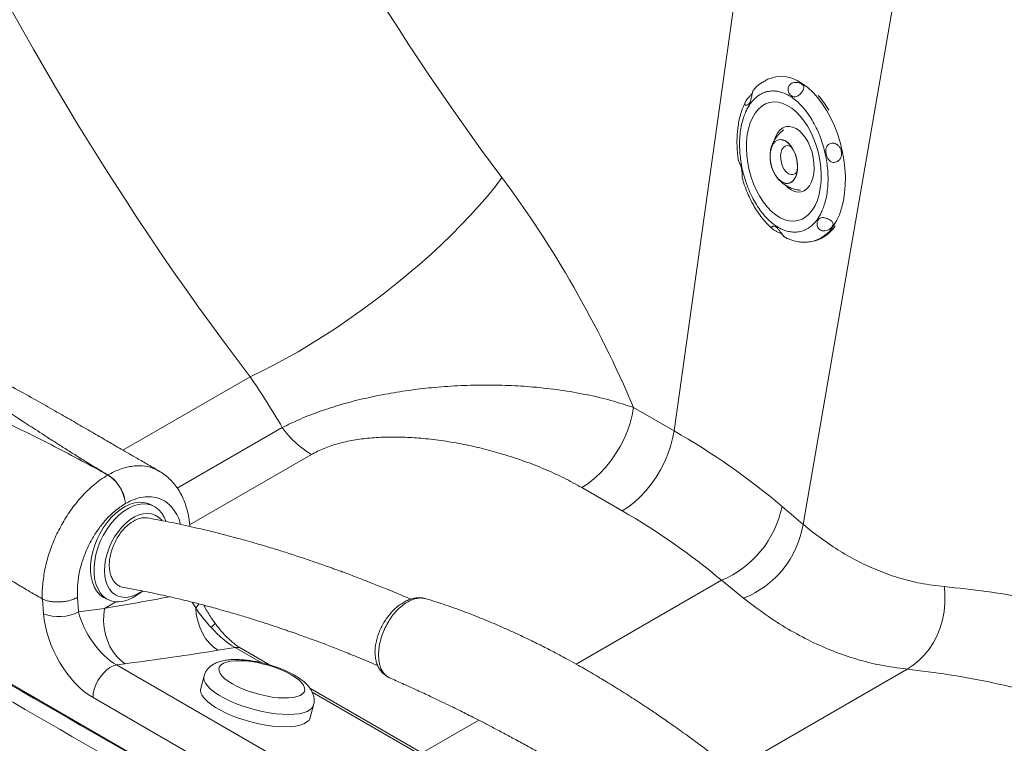
# Paper-space layout 'Isometrica' of a CAD drawing. Units: millimetres. Extents: x -330 to 1363, y -310 to 1113.
# Drawn here: x 322 to 720, y 368 to 660 of the extents above; entities that cross this region are included whole.
import ezdxf

# ---------------------------------------------------------------- set-up
doc = ezdxf.new("R2010")
doc.units = ezdxf.units.MM

psp = doc.layouts.new('Isometrica')

# ---------------------------------------------------------------- linework, layer by layer
at = {"color": 7, "linetype": 'Continuous', "lineweight": 15}
for p, q in [((586.41, 493.7), (636.4, 849.91)), ((638.51, 455.96), (698.68, 804.37)), ((705.82, 168.19), (-129.15, 650.2)), ((626.78, 636.39), (626.25, 636.25)), ((617.03, 625.47), (616.81, 625.87)), ((635.89, 598.16), (636.12, 598.55)), ((644.61, 578.89), (644.36, 579.28)), ((650.66, 576.24), (650.25, 576.16)), ((642.49, 570.23), (643.28, 570.42)), ((570.1, 503.12), (586.41, 493.7)), ((565.52, 461.4), (549.21, 470.82)), ((376.31, 463.42), (374.9, 464.1)), ((629.99, 463.22), (638.51, 455.96)), ((614.45, 426.18), (605.52, 433.43)), ((371.39, 428.6), (371.97, 429.08)), ((332.04, 419.95), (331.62, 425.86)), ((345.73, 426.59), (346.16, 420.68)), ((356.84, 426.18), (358.25, 425.51)), ((346.16, 420.68), (356.68, 422.09)), ((409.29, 406.25), (402.5, 405.19)), ((423.25, 399.27), (411.87, 405.84)), ((365.01, 399.73), (361.47, 399.26)), ((361.47, 399.26), (683.89, 213.13)), ((396.8, 394.81), (395.47, 389.82)), ((532.3, 336.32), (439.41, 389.94)), ((674.4, 199.98), (351.98, 386.1)), ((439.65, 378.04), (440.98, 383.03))]:
    psp.add_line(p, q, dxfattribs=at)
at = {"color": 8, "linetype": 'Continuous', "lineweight": 15}
for p, q in [((415.34, 515.52), (364.07, 485.93)), ((385.97, 470.57), (428.35, 495.04)), ((440.08, 484.18), (390.97, 455.83)), ((546.9, 399.59), (605.52, 433.43)), ((356.68, 422.09), (361.22, 424.71)), ((393.42, 422.29), (392.03, 424.56)), ((419.78, 400.2), (409.29, 406.25)), ((680.46, 397.59), (610.03, 356.93)), ((527.68, 337.9), (440.43, 388.28)), ((484.8, 363.74), (507.66, 376.94))]:
    psp.add_line(p, q, dxfattribs=at)
at = {"color": 8, "linetype": 'Continuous', "lineweight": 15, "flags": 128}
for points in [[(650.66, 576.24), (651.97, 578.43), (653.1, 580.89), (654.03, 583.61), (654.74, 586.53), (655.23, 589.64), (655.5, 592.9), (655.54, 596.28), (655.35, 599.73), (654.93, 603.22), (654.29, 606.71), (653.44, 610.16), (652.38, 613.54), (651.12, 616.81), (649.68, 619.93), (648.08, 622.87), (646.33, 625.59), (644.46, 628.07), (642.47, 630.28), (640.4, 632.19), (638.27, 633.78), (636.1, 635.05), (633.91, 635.96), (631.73, 636.52), (629.58, 636.71), (627.49, 636.53), (626.78, 636.39)], [(394.72, 423.9), (394.29, 423.27), (393.42, 422.29)], [(435.05, 379.59), (433.02, 379.37), (430.77, 379.29), (428.33, 379.37), (425.74, 379.6), (423.04, 379.97), (420.28, 380.49), (417.49, 381.14), (414.73, 381.91), (412.03, 382.79), (409.44, 383.77), (407, 384.83), (404.75, 385.96), (402.72, 387.13), (400.94, 388.33), (399.45, 389.54), (398.27, 390.74), (397.41, 391.91), (396.88, 393.03), (396.71, 394.09), (396.8, 394.81)], [(440.98, 383.03), (440.89, 382.78), (440.37, 381.89), (439.51, 381.12), (438.32, 380.48), (436.83, 379.96), (435.05, 379.59)]]:
    psp.add_lwpolyline(points, dxfattribs=at)
at = {"color": 7, "linetype": 'Continuous', "lineweight": 15, "flags": 128}
for points in [[(642.24, 582.86), (640.98, 581.31), (639.58, 580.06), (638.05, 579.14), (636.41, 578.55), (634.69, 578.31), (632.91, 578.43), (631.09, 578.89), (629.28, 579.69), (627.48, 580.83), (625.73, 582.28), (624.05, 584.02), (622.46, 586.03), (621, 588.28), (619.68, 590.74), (618.52, 593.36), (617.54, 596.12), (616.75, 598.96), (616.16, 601.86), (615.78, 604.76), (615.63, 607.63), (615.69, 610.42), (615.97, 613.1), (616.46, 615.62), (617.17, 617.94), (618.07, 620.04), (619.15, 621.88), (620.4, 623.44), (621.8, 624.69), (623.34, 625.61), (624.97, 626.2), (626.7, 626.43), (628.48, 626.32), (630.29, 625.86), (632.11, 625.05), (633.91, 623.92), (635.66, 622.47), (637.34, 620.73), (638.92, 618.71), (640.38, 616.47), (641.7, 614.01), (642.86, 611.39), (643.85, 608.63), (644.64, 605.79), (645.23, 602.89), (645.6, 599.99), (645.76, 597.12), (645.7, 594.32), (645.42, 591.65), (644.92, 589.13), (644.22, 586.8), (643.32, 584.71), (642.24, 582.86)], [(626.99, 611.32), (627.48, 612.64), (628.27, 614.06), (629.24, 615.19), (630.35, 616), (631.58, 616.46), (632.89, 616.56), (634.26, 616.3), (635.63, 615.69), (636.97, 614.74), (638.25, 613.48), (639.43, 611.94), (640.48, 610.16), (641.37, 608.2), (642.08, 606.1), (642.58, 603.93), (642.87, 601.74), (642.93, 599.6), (642.77, 597.55), (642.39, 595.66), (641.79, 593.99), (641, 592.56), (641, 592.56)], [(635.47, 596.05), (635.95, 597.41), (636.21, 598.97), (636.26, 600.67), (636.09, 602.43), (635.71, 604.19), (635.13, 605.88), (634.37, 607.43), (633.47, 608.78), (632.46, 609.88), (631.38, 610.68), (630.27, 611.15), (629.18, 611.28), (628.14, 611.05), (627.21, 610.48), (626.42, 609.6), (625.79, 608.42), (625.36, 607.01), (625.14, 605.41), (625.14, 603.7), (625.36, 601.93), (625.79, 600.18), (626.41, 598.51), (627.2, 597), (628.13, 595.7), (629.16, 594.67), (630.25, 593.94), (631.36, 593.54), (632.44, 593.49), (633.45, 593.79), (634.36, 594.43)], [(634.58, 594.75), (633.7, 594), (632.7, 593.6), (631.62, 593.56), (630.5, 593.88), (629.39, 594.55), (628.33, 595.54), (627.37, 596.82), (626.54, 598.32), (625.89, 599.99), (625.43, 601.75), (625.19, 603.54), (625.18, 605.29), (625.39, 606.91), (625.82, 608.35), (626.45, 609.54), (627.26, 610.44), (628.2, 611), (629.25, 611.21), (630.36, 611.06), (631.48, 610.55), (632.57, 609.7), (633.58, 608.56), (634.48, 607.15), (635.21, 605.56), (635.77, 603.83), (636.11, 602.04), (636.23, 600.26), (636.12, 598.57), (635.79, 597.04), (635.25, 595.73)], [(633.82, 608.23), (633.08, 608.64), (632.17, 608.83), (631.3, 608.65), (630.55, 608.11), (629.96, 607.24), (629.56, 606.11), (629.38, 604.77), (629.43, 603.32), (629.71, 601.85), (630.2, 600.44), (630.87, 599.19), (631.67, 598.18), (632.57, 597.46), (633.49, 597.09), (634.39, 597.09), (635.21, 597.45), (635.89, 598.16), (635.89, 598.16)], [(516.96, 595.9), (514.17, 592.22), (511.12, 588.45), (507.83, 584.61), (504.31, 580.72), (500.58, 576.78), (496.64, 572.82), (492.52, 568.85), (488.23, 564.88), (483.78, 560.93), (479.2, 557.01), (474.49, 553.15), (469.68, 549.34), (464.79, 545.62), (459.83, 541.98), (454.82, 538.46), (449.78, 535.05), (444.74, 531.77), (439.7, 528.63), (434.7, 525.66), (429.74, 522.85), (424.85, 520.22), (420.04, 517.77), (415.34, 515.52)], [(641, 592.56), (640.03, 591.43), (638.92, 590.62), (637.69, 590.16), (636.37, 590.06), (635.01, 590.32), (633.64, 590.93), (632.3, 591.88), (631.18, 592.96)], [(570.1, 503.12), (569.53, 500.02), (568.69, 496.85), (567.58, 493.67), (566.23, 490.51), (564.64, 487.41), (562.85, 484.42), (560.87, 481.57), (558.73, 478.92), (556.46, 476.48), (554.1, 474.3), (551.67, 472.4), (549.21, 470.82)], [(586.41, 493.7), (585.84, 490.6), (585, 487.44), (583.89, 484.25), (582.54, 481.09), (580.95, 477.99), (579.16, 475), (577.18, 472.16), (575.04, 469.5), (572.78, 467.06), (570.41, 464.88), (567.99, 462.99), (565.52, 461.4)], [(363.03, 461.97), (364.96, 463.18), (366.91, 464.09), (368.85, 464.67), (370.73, 464.91), (372.53, 464.82), (374.21, 464.39), (374.9, 464.1)], [(356.84, 426.18), (355.99, 426.65), (354.62, 427.72), (353.44, 429.1), (352.47, 430.74), (351.73, 432.64), (351.24, 434.75), (350.99, 437.03), (351, 439.46), (351.26, 441.98), (351.78, 444.56), (352.53, 447.14), (353.52, 449.69), (354.71, 452.17), (356.09, 454.52), (357.65, 456.71), (359.34, 458.71), (361.15, 460.47), (363.03, 461.97)], [(371.39, 428.6), (370.12, 427.63), (368.18, 426.42), (366.23, 425.51), (364.3, 424.94), (362.42, 424.69), (360.62, 424.78), (358.94, 425.21), (357.4, 425.97), (356.03, 427.05), (354.85, 428.42), (353.88, 430.07), (353.14, 431.97), (352.65, 434.08), (352.4, 436.36), (352.41, 438.79), (352.67, 441.31), (353.19, 443.89), (353.94, 446.47), (354.92, 449.02), (356.12, 451.5), (357.5, 453.85), (359.06, 456.04), (360.75, 458.04), (362.55, 459.8), (364.44, 461.3), (364.44, 461.3)], [(364.44, 461.3), (366.37, 462.51), (368.32, 463.42), (370.26, 463.99), (372.14, 464.24), (373.93, 464.15), (375.62, 463.72), (377.16, 462.96), (378.53, 461.88), (379.71, 460.51), (380.68, 458.86), (381.3, 457.32)], [(366.96, 457.89), (365.24, 456.51), (363.6, 454.88), (362.07, 453.02), (360.68, 450.98), (359.47, 448.79), (358.44, 446.5), (357.63, 444.15), (357.05, 441.78), (356.71, 439.45), (356.62, 437.2), (356.77, 435.06), (357.17, 433.09), (357.81, 431.33), (358.67, 429.8), (359.75, 428.53), (361.01, 427.56), (362.43, 426.89), (363.99, 426.55), (365.65, 426.54), (367.39, 426.85), (369.16, 427.49), (370.94, 428.44), (371.81, 429.02)], [(379.71, 457.66), (379.6, 457.79), (378.43, 458.91), (377.08, 459.73), (375.59, 460.24), (373.97, 460.42), (372.27, 460.26), (370.51, 459.78), (368.73, 458.99), (366.96, 457.89)], [(695.46, 430.86), (695.72, 427.52), (695.68, 424.15), (695.33, 420.79), (694.68, 417.49), (693.75, 414.28), (692.53, 411.2), (691.05, 408.3), (689.33, 405.61), (687.38, 403.16), (685.23, 401), (682.92, 399.13), (680.46, 397.59)], [(356.68, 422.09), (356.33, 419.52), (356.26, 416.88), (356.49, 414.21), (357, 411.59), (357.78, 409.06), (358.82, 406.69), (360.09, 404.53), (361.57, 402.62), (363.22, 401.01), (365.01, 399.73)], [(402.5, 405.19), (400.66, 406.46), (398.96, 408.06), (397.43, 409.96), (396.11, 412.12), (395.03, 414.49), (394.21, 417.01), (393.67, 419.63), (393.42, 422.29)], [(361.47, 399.26), (360.16, 398.89), (358.81, 398.2), (357.46, 397.22), (356.18, 395.99), (355, 394.53), (353.97, 392.92), (353.12, 391.21), (352.5, 389.46), (352.11, 387.74), (351.98, 386.1)], [(432.73, 386.17), (434.29, 386.51), (435.56, 386.99), (436.52, 387.6), (437.14, 388.33), (437.41, 389.17), (437.34, 390.09), (436.91, 391.08), (436.14, 392.12), (435.04, 393.19), (433.64, 394.26), (431.97, 395.32), (430.05, 396.34), (427.93, 397.3), (425.65, 398.18), (423.25, 398.97), (420.8, 399.64), (418.33, 400.19), (415.89, 400.6), (413.54, 400.86), (411.33, 400.98), (409.29, 400.94), (407.47, 400.75), (405.91, 400.41), (404.64, 399.93), (403.68, 399.31), (403.06, 398.58), (402.79, 397.75), (402.86, 396.82), (403.29, 395.83), (404.06, 394.79), (405.16, 393.72), (406.56, 392.65), (408.23, 391.59), (410.15, 390.58), (412.27, 389.62), (414.55, 388.73), (416.94, 387.95), (419.4, 387.28), (421.87, 386.73), (424.31, 386.32), (426.66, 386.05), (428.87, 385.94), (430.91, 385.98), (432.73, 386.17)], [(439.65, 378.04), (439.56, 377.79), (439.04, 376.91), (438.18, 376.14), (436.99, 375.49), (435.5, 374.98), (433.72, 374.6), (431.69, 374.38), (429.44, 374.3), (427, 374.38), (424.41, 374.61), (421.71, 374.98), (418.95, 375.5), (416.16, 376.15), (413.4, 376.92), (410.7, 377.8), (408.11, 378.78), (405.67, 379.84), (403.42, 380.97), (401.39, 382.14), (399.61, 383.34), (398.12, 384.55), (396.94, 385.75), (396.08, 386.92), (395.55, 388.05), (395.38, 389.1), (395.47, 389.82)]]:
    psp.add_lwpolyline(points, dxfattribs=at)
at = {"color": 7, "linetype": 'Continuous', "lineweight": 15}
for centre, radius, start, end in [((613.93, 602.54), 40.52, 30.4165, 40.8859), ((639.55, 584.03), 14.12, 285.3212, 327.3807), ((460.96, 518.49), 40.17, 215.7321, 238.6891), ((441.75, 240.48), 291.63, 49.7996, 60.2614), ((432.75, 228.99), 267.66, 49.7996, 60.2614), ((589.71, 471.35), 41.09, 292.619, 348.5887), ((600.07, 462.42), 38.98, 291.645, 350.4652), ((338.32, 435.41), 16.69, 247.8932, 298.0052)]:
    psp.add_arc(centre, radius, start, end, dxfattribs=at)
at = {"color": 8, "linetype": 'Continuous', "lineweight": 15}
for centre, radius, start, end in [((638.84, 583.75), 14, 285.1356, 327.5662), ((395.99, 419.74), 6.46, 304.1802, 324.7669), ((410.02, 402.49), 3.83, 61.0788, 100.9298)]:
    psp.add_arc(centre, radius, start, end, dxfattribs=at)
at = {"color": 7, "linetype": 'Continuous', "lineweight": 15}
for centre, major_axis, ratio, start_param, end_param in [((776.18, 1033.51), (-309.77, 812), 0.657875, 1.324808, 1.992023), ((845.82, 1059.54), (-256.54, 726.08), 0.66655, 1.382629, 2.010212), ((381.07, 404.32), (-106.01, 300.03), 0.66655, 4.807385, 5.151805), ((311.43, 378.3), (-50.36, 214.18), 0.695234, 5.118327, 5.23491), ((351.77, 410.56), (-13.22, 25.93), 0.569008, 0.933038, 2.421843), ((358.84, 414.64), (-10.72, 16.27), 0.473677, 0.905846, 2.394651), ((402.9, 420.89), (-13.27, 15.79), 0.327618, 1.709541, 2.407763), ((248.36, 494.17), (450.63, 33.92), 0.234736, 4.956523, 5.04379)]:
    psp.add_ellipse(centre, major_axis=major_axis, ratio=ratio, start_param=start_param, end_param=end_param, dxfattribs=at)
at = {"color": 8, "linetype": 'Continuous', "lineweight": 15}
psp.add_ellipse((252.71, 510.5), major_axis=(446.34, 53.97), ratio=0.227861, start_param=4.919854, end_param=4.980733, dxfattribs=at)
at = {"color": 7, "linetype": 'Continuous', "lineweight": 15}
for points, knots in [([(-129.15, 650.2), (-60.89, 610.64), (75.61, 531.53), (312.87, 394.53), (522.97, 273.43), (664.72, 191.84), (705.82, 168.19)], [0, 0, 0, 0, 0.245718, 0.491437, 0.852562, 1, 1, 1, 1]), ([(702.38, 163), (661.3, 186.75), (519.6, 268.66), (309.59, 390.05), (72.29, 526.99), (-64.31, 605.68), (-132.61, 645.02)], [0, 0, 0, 0, 0.147436, 0.50856, 0.75428, 1, 1, 1, 1]), ([(626.77, 636.39), (626.05, 636.18), (624.82, 635.84), (623.3, 635.12), (622.29, 634.53), (621.55, 634.05), (620.42, 633.22), (619.37, 632.37), (618.68, 631.5), (618.57, 631.35)], [0, 0, 0, 0, 0.236231, 0.406029, 0.516531, 0.589553, 0.67514, 0.946157, 1, 1, 1, 1]), ([(633.88, 628.81), (633.59, 629.05), (633.01, 629.52), (632.47, 630.62), (632.34, 631.74), (632.59, 632.72), (633.16, 633.48), (633.9, 634), (634.8, 634.29), (635.82, 634.36), (636.93, 634.16), (637.81, 633.76), (638.46, 633.2), (638.82, 632.54), (638.74, 631.71), (638.33, 630.87), (637.77, 630.11), (637.12, 629.44), (636.45, 628.92), (635.76, 628.54), (635.01, 628.39), (634.37, 628.52), (633.99, 628.75), (633.88, 628.81)], [0, 0, 0, 0, 0.064053, 0.128257, 0.174685, 0.221393, 0.261634, 0.299398, 0.339289, 0.384467, 0.437052, 0.500412, 0.540245, 0.603075, 0.665144, 0.708818, 0.752687, 0.79184, 0.829709, 0.870608, 0.918302, 0.975345, 1, 1, 1, 1]), ([(616.81, 625.87), (616.6, 625.63), (616.18, 625.14), (615.51, 625.01), (615.08, 625.25), (614.96, 625.74), (615.15, 626.38), (615.55, 627.06), (616.11, 627.79), (616.81, 628.58), (617.51, 629.33), (617.85, 629.77), (617.99, 629.97)], [0, 0, 0, 0, 0.1336854, 0.2676909, 0.3644848, 0.4618611, 0.5458181, 0.6246856, 0.7080449, 0.8024791, 0.9124, 1, 1, 1, 1]), ([(618.55, 631.37), (618.48, 631.28), (618.35, 631.12), (618.11, 630.46), (617.91, 629.66), (617.73, 628.76), (617.54, 627.77), (617.29, 626.72), (616.98, 626.17), (616.81, 625.87)], [0, 0, 0, 0, 0.1349803, 0.2691938, 0.3893248, 0.5109734, 0.6470303, 0.8085758, 1, 1, 1, 1]), ([(617.03, 625.47), (617.38, 625.94), (618.1, 626.92), (619.36, 628.18), (620.83, 629.3), (622.54, 630.2), (624.5, 630.77), (626.51, 630.92), (628.48, 630.7), (630.39, 630.16), (632.37, 629.28), (634.41, 628), (636.46, 626.33), (638.48, 624.27), (640.4, 621.84), (642.19, 619.1), (643.81, 616.09), (645.2, 612.9), (646.36, 609.6), (647.27, 606.27), (647.93, 602.98), (648.35, 599.82), (648.54, 596.79), (648.54, 593.69), (648.29, 590.57), (647.78, 587.55), (647.08, 584.94), (646.26, 582.72), (645.37, 580.85), (644.69, 579.79), (644.36, 579.28)], [0, 0, 0, 0, 0.028255, 0.058384, 0.090349, 0.126376, 0.164563, 0.204841, 0.23823, 0.271613, 0.307192, 0.344055, 0.382015, 0.420842, 0.460267, 0.5, 0.539733, 0.579159, 0.617985, 0.655945, 0.692808, 0.728387, 0.761776, 0.795159, 0.835442, 0.873629, 0.909651, 0.941621, 0.971748, 1, 1, 1, 1]), ([(615.28, 626.56), (615.06, 626.12), (614.66, 625.32), (614.14, 624.06), (613.68, 622.8), (613.24, 621.39), (612.77, 619.56), (612.32, 617.32), (612, 614.86), (611.84, 612.63), (611.78, 610.52), (611.82, 608.19), (611.98, 605.63), (612.22, 603.86), (612.33, 603.03)], [0, 0, 0, 0, 0.069594, 0.125919, 0.185313, 0.251287, 0.321592, 0.431234, 0.541853, 0.629564, 0.701621, 0.794888, 0.904637, 1, 1, 1, 1]), ([(644.36, 579.28), (644.01, 578.81), (643.28, 577.82), (642.03, 576.57), (640.56, 575.44), (638.84, 574.55), (636.88, 573.98), (634.88, 573.83), (632.91, 574.05), (631, 574.58), (629.02, 575.47), (626.97, 576.74), (624.92, 578.42), (622.91, 580.48), (620.98, 582.9), (619.19, 585.65), (617.58, 588.65), (616.18, 591.85), (615.02, 595.15), (614.11, 598.48), (613.45, 601.77), (613.04, 604.93), (612.84, 607.96), (612.85, 611.05), (613.09, 614.18), (613.61, 617.2), (614.3, 619.81), (615.13, 622.03), (616.02, 623.9), (616.7, 624.95), (617.03, 625.47)], [0, 0, 0, 0, 0.028255, 0.058384, 0.090349, 0.126376, 0.164563, 0.204841, 0.23823, 0.271613, 0.307192, 0.344055, 0.382015, 0.420842, 0.460267, 0.5, 0.539733, 0.579158, 0.617985, 0.655945, 0.692808, 0.728387, 0.761776, 0.795159, 0.835442, 0.873629, 0.909651, 0.941621, 0.971748, 1, 1, 1, 1]), ([(630.71, 615.17), (630.34, 614.91), (629.39, 614.23), (628.15, 612.89), (626.97, 611.25), (626.1, 609.51), (625.53, 607.92), (625.36, 606.89), (625.3, 606.5)], [0, 0, 0, 0, 0.12978, 0.333414, 0.519092, 0.704028, 0.887001, 1, 1, 1, 1]), ([(647.77, 605.32), (647.7, 605.8), (647.55, 606.76), (647.78, 608.02), (648.36, 608.97), (649.15, 609.55), (650.07, 609.8), (650.97, 609.77), (651.86, 609.47), (652.71, 608.88), (653.47, 607.92), (653.89, 606.8), (654.04, 605.54), (653.87, 604.29), (653.25, 603.15), (652.38, 602.4), (651.47, 602.03), (650.56, 602.01), (649.73, 602.26), (648.99, 602.79), (648.35, 603.63), (647.96, 604.53), (647.81, 605.14), (647.77, 605.32)], [0, 0, 0, 0, 0.064053, 0.128257, 0.174686, 0.221393, 0.261634, 0.299398, 0.33929, 0.384467, 0.437053, 0.500413, 0.540246, 0.603075, 0.665145, 0.708818, 0.752687, 0.79184, 0.829709, 0.870608, 0.918302, 0.975345, 1, 1, 1, 1]), ([(612.34, 603.03), (612.34, 603), (612.34, 602.88), (612.54, 602.44), (612.87, 601.72), (613.32, 600.7), (613.65, 599.59), (613.85, 598.36), (613.89, 597.23), (613.86, 596.32), (613.85, 595.83), (613.9, 595.76), (613.91, 595.75)], [0, 0, 0, 0, 0.039461, 0.131602, 0.234657, 0.35702, 0.502015, 0.597105, 0.749833, 0.871668, 0.972955, 1, 1, 1, 1]), ([(627.84, 596.1), (627.93, 595.96), (628.36, 595.36), (629.31, 594.39), (630.7, 593.23), (632.31, 592.24), (634.1, 591.47), (635.8, 590.98), (636.91, 590.88), (637.36, 590.83)], [0, 0, 0, 0, 0.044989, 0.19813, 0.360141, 0.528784, 0.702202, 0.879048, 1, 1, 1, 1]), ([(634.36, 594.43), (634.51, 594.69), (634.8, 595.21), (635.25, 595.77), (635.47, 596.05)], [0, 0, 0, 0, 0.5, 1, 1, 1, 1]), ([(68.59, 594.03), (72.84, 592.34), (81.57, 588.88), (95.34, 583.62), (110.01, 578.13), (125.5, 572.43), (140.93, 566.82), (152.13, 562.77), (158.87, 560.33), (161.75, 559.29), (164.69, 558.23), (167.68, 557.14), (170.72, 556.04), (173.82, 554.92), (176.68, 553.88), (180.02, 552.66), (184.04, 551.2), (189.22, 549.3), (195.22, 547.1), (202.05, 544.57), (209.74, 541.7), (217.82, 538.66), (225.81, 535.62), (233.6, 532.61), (240.95, 529.74), (247.75, 527.05), (252.76, 525.05), (256.44, 523.56), (259.13, 522.47), (261.91, 521.33), (264.65, 520.2), (267.35, 519.08), (270.01, 517.98), (273.53, 516.5), (277.89, 514.65), (283.02, 512.45), (288, 510.29), (293.13, 508.02), (298.42, 505.66), (305.85, 502.28), (314.99, 498.01), (325.9, 492.73), (336.66, 487.32), (347.39, 481.71), (354.45, 477.82), (357.97, 475.88)], [0, 0, 0, 0, 0.047468, 0.097317, 0.149566, 0.20423, 0.260171, 0.309497, 0.319137, 0.328941, 0.338908, 0.34904, 0.359335, 0.369794, 0.380417, 0.388287, 0.403586, 0.421025, 0.440604, 0.463958, 0.489768, 0.517932, 0.545193, 0.569997, 0.596269, 0.619076, 0.638417, 0.646742, 0.656245, 0.665616, 0.674855, 0.683963, 0.692938, 0.701782, 0.719783, 0.737212, 0.754069, 0.770705, 0.789765, 0.808478, 0.847414, 0.884765, 0.922836, 0.96154, 1, 1, 1, 1]), ([(613.91, 595.75), (614.18, 594.84), (614.79, 592.77), (615.95, 589.8), (617.31, 586.86), (618.79, 584.14), (620.5, 581.45), (622.56, 578.74), (624.51, 576.58), (625.82, 575.47), (626.26, 575.1)], [0, 0, 0, 0, 0.1082826, 0.2468025, 0.3703064, 0.489157, 0.618804, 0.7626054, 0.9206728, 1, 1, 1, 1]), ([(331.62, 425.86), (329.69, 426.99), (326.09, 429.08), (320.58, 432.34), (315.02, 435.66), (309.19, 439.18), (303.5, 442.64), (297.93, 446.06), (292.36, 449.5), (286.55, 453.12), (280.5, 456.91), (275.82, 459.85), (272.59, 461.89), (271.11, 462.82), (270.01, 463.51), (269.28, 463.98), (268.63, 464.39), (267.36, 465.2), (265.25, 466.54), (262.11, 468.53), (258.28, 470.96), (253.86, 473.77), (248.87, 476.95), (243.32, 480.48), (238.51, 483.53), (234.82, 485.88), (232.47, 487.38), (230.31, 488.75), (228.2, 490.09), (223.89, 492.82), (217.66, 496.76), (210.42, 501.32), (204.35, 505.13), (198.81, 508.58), (192.94, 512.22), (186.85, 515.97), (177.39, 521.74), (164.13, 529.7), (147.3, 539.48), (129.92, 549.17), (112.6, 558.34), (95.29, 566.92), (78.68, 574.61), (67.88, 579.07), (62.59, 581.26)], [0, 0, 0, 0, 0.021494, 0.040055, 0.061371, 0.083325, 0.105062, 0.124702, 0.145372, 0.16707, 0.189463, 0.212857, 0.219149, 0.22551, 0.229334, 0.231366, 0.233754, 0.236498, 0.245603, 0.257263, 0.271479, 0.288251, 0.306557, 0.327171, 0.350094, 0.360146, 0.368319, 0.376334, 0.38419, 0.391888, 0.424321, 0.453597, 0.472575, 0.492013, 0.515326, 0.537957, 0.559906, 0.62069, 0.685584, 0.747332, 0.814207, 0.878571, 0.940481, 1, 1, 1, 1]), ([(629.94, 573.14), (629.82, 573.21), (629.37, 573.47), (628.41, 573.87), (627.29, 574.39), (626.41, 574.9), (625.88, 575.39), (625.69, 575.8), (625.78, 576.13), (626.13, 576.35), (626.76, 576.35), (627.46, 576.04), (628.22, 575.43), (628.9, 574.61), (629.58, 573.63), (630.18, 572.79), (630.7, 572.16), (631.09, 571.8), (631.23, 571.74), (631.29, 571.72)], [0, 0, 0, 0, 0.028642, 0.111625, 0.177031, 0.242825, 0.298902, 0.349096, 0.399923, 0.45677, 0.524267, 0.604248, 0.656701, 0.740949, 0.808156, 0.864028, 0.920134, 0.970702, 1, 1, 1, 1]), ([(650.25, 576.16), (650.02, 575.89), (649.56, 575.34), (648.49, 574.68), (647.32, 574.34), (646.21, 574.37), (645.29, 574.76), (644.64, 575.37), (644.23, 576.13), (644.06, 577.03), (644.16, 578.04), (644.45, 578.59), (644.61, 578.89)], [0, 0, 0, 0, 0.125802, 0.25183, 0.351165, 0.451088, 0.536257, 0.612488, 0.689682, 0.776018, 0.878529, 1, 1, 1, 1]), ([(644.61, 578.89), (644.83, 579.13), (645.26, 579.62), (646.15, 579.81), (647.14, 579.69), (648.09, 579.4), (648.97, 579.02), (649.69, 578.6), (650.24, 578.14), (650.59, 577.6), (650.68, 576.94), (650.4, 576.44), (650.25, 576.16)], [0, 0, 0, 0, 0.128056, 0.256417, 0.349137, 0.442411, 0.522834, 0.598378, 0.678227, 0.768684, 0.873977, 1, 1, 1, 1]), ([(631.29, 571.73), (631.52, 571.61), (632.46, 571.12), (634.22, 570.5), (636.35, 570), (638.29, 569.81), (640.28, 569.82), (641.68, 570.08), (642.5, 570.23)], [0, 0, 0, 0, 0.063815, 0.265424, 0.472748, 0.629289, 0.783786, 1, 1, 1, 1]), ([(378.5, 477.59), (377.48, 478.17), (374.9, 479.65), (370.98, 481.92), (366.94, 484.26), (363.52, 486.24), (360.7, 487.88), (357.08, 489.98), (352.21, 492.81), (345.88, 496.47), (339.06, 500.4), (331.78, 504.55), (323.81, 509.03), (314.29, 514.29), (303.09, 520.3), (290.07, 527), (275.95, 533.85), (261.85, 540.21), (247.88, 545.99), (234.17, 551.15), (219.61, 556.1), (209.41, 558.98), (204.21, 560.45)], [0, 0, 0, 0, 0.019031, 0.047907, 0.072873, 0.093935, 0.111095, 0.125089, 0.160392, 0.200518, 0.240431, 0.284204, 0.331846, 0.383353, 0.453776, 0.529348, 0.610073, 0.695968, 0.767111, 0.841481, 0.919096, 1, 1, 1, 1]), ([(358.04, 475.92), (356.56, 476.8), (353.57, 478.58), (349.09, 481.31), (344.8, 483.98), (340.65, 486.6), (336.56, 489.21), (332.58, 491.78), (328.9, 494.17), (326.1, 495.99), (323.68, 497.58), (321.26, 499.18), (318.07, 501.27), (314.13, 503.85), (309.71, 506.73), (305.35, 509.56), (301.37, 512.11), (297.82, 514.37), (294.53, 516.44), (290.81, 518.76), (286.19, 521.59), (280.61, 524.91), (273.77, 528.86), (266.16, 533.06), (257.8, 537.41), (249.25, 541.59), (240.22, 545.65), (230.58, 549.61), (220.75, 553.24), (210.95, 556.49), (204.26, 558.37), (200.96, 559.3)], [0, 0, 0, 0, 0.0283775, 0.0576272, 0.0875241, 0.1132861, 0.1408169, 0.1701182, 0.1943835, 0.2163189, 0.2277771, 0.244535, 0.2665925, 0.2939499, 0.3266069, 0.3584985, 0.3847403, 0.4091966, 0.4318675, 0.4527532, 0.4856716, 0.5262098, 0.5652737, 0.6219096, 0.6751703, 0.7250862, 0.7812357, 0.8385714, 0.8940793, 0.9478541, 1, 1, 1, 1]), ([(428.35, 495.04), (430.74, 496.21), (435.52, 498.56), (443.52, 501.65), (451.93, 504.35), (460.72, 506.66), (469.86, 508.57), (479.21, 510.09), (488.99, 511.25), (499.12, 511.99), (509.5, 512.27), (519.67, 512.1), (530.07, 511.45), (540.58, 510.24), (551.08, 508.41), (561.03, 506.09), (567.08, 504.11), (570.1, 503.12)], [0, 0, 0, 0, 0.060218, 0.120438, 0.178765, 0.237108, 0.297031, 0.357137, 0.417115, 0.484457, 0.552082, 0.619762, 0.68718, 0.765215, 0.843571, 0.921943, 1, 1, 1, 1]), ([(549.21, 470.82), (546.81, 472.14), (542.01, 474.79), (534.17, 478.35), (525.92, 481.58), (517.68, 484.28), (509.56, 486.51), (501.62, 488.3), (493.47, 489.73), (485.56, 490.68), (477.97, 491.2), (470.76, 491.29), (463.76, 490.91), (457.09, 490.05), (450.86, 488.68), (445.04, 486.76), (441.74, 485.04), (440.08, 484.18)], [0, 0, 0, 0, 0.081454, 0.163148, 0.244836, 0.326281, 0.39593, 0.465791, 0.535577, 0.605125, 0.664116, 0.723216, 0.782087, 0.836462, 0.890787, 0.9454, 1, 1, 1, 1]), ([(391.03, 455.21), (391, 455.58), (390.91, 456.73), (390.6, 458.99), (389.99, 461.83), (389.03, 464.82), (387.81, 467.61), (386.34, 470.17), (384.62, 472.5), (382.69, 474.54), (380.68, 476.24), (379.23, 477.12), (378.55, 477.54)], [0, 0, 0, 0, 0.040695, 0.125571, 0.242275, 0.358899, 0.472388, 0.585252, 0.696202, 0.803351, 0.907463, 1, 1, 1, 1]), ([(331.62, 425.85), (331.62, 425.85), (331.23, 427.86), (331.71, 431.66), (332.44, 437.96), (334.18, 444.31), (336.58, 450.61), (339.67, 456.67), (343.32, 462.31), (347.44, 467.36), (351.37, 471.19), (354.92, 473.97), (356.95, 475.29), (357.97, 475.88), (357.97, 475.88)], [0, 0, 0, 0, 0.000001, 0.107855, 0.21571, 0.323629, 0.431546, 0.539289, 0.64703, 0.75438, 0.86173, 0.930865, 0.999999, 1, 1, 1, 1]), ([(357.97, 475.88), (358.84, 475.27), (360.6, 474.05), (362.87, 471.05), (364.54, 467.64), (364.88, 465.44), (365.06, 464.34)], [0, 0, 0, 0, 0.25, 0.499999, 0.749999, 1, 1, 1, 1]), ([(358.04, 475.92), (358.92, 475.31), (360.68, 474.09), (362.94, 471.09), (364.61, 467.68), (364.95, 465.48), (365.12, 464.38)], [0, 0, 0, 0, 0.25, 0.499999, 0.749999, 1, 1, 1, 1]), ([(365.06, 464.34), (364.29, 463.87), (362.76, 462.92), (360.11, 460.82), (357.17, 457.95), (354.11, 454.14), (351.42, 449.88), (349.16, 445.31), (347.41, 440.55), (346.22, 435.75), (345.6, 431.01), (345.69, 428.06), (345.73, 426.59)], [0, 0, 0, 0, 0.06909, 0.138179, 0.245476, 0.352775, 0.460521, 0.56827, 0.676264, 0.78426, 0.89213, 1, 1, 1, 1]), ([(374.13, 458.53), (373.76, 458.6), (372.85, 458.76), (371.28, 458.55), (369.48, 457.96), (368.11, 457.21), (367.35, 456.69), (367.18, 456.57)], [0, 0, 0, 0, 0.173149, 0.428319, 0.67542, 0.929791, 1, 1, 1, 1]), ([(480.16, 425.8), (479.01, 426.3), (475.69, 427.73), (470.55, 429.85), (465.02, 432.07), (460.44, 433.86), (456.8, 435.24), (454.21, 436.21), (452.54, 436.83), (451.55, 437.2), (450.73, 437.5), (449.64, 437.89), (448.05, 438.47), (445.87, 439.24), (442.96, 440.27), (439.25, 441.54), (434.66, 443.08), (429.37, 444.79), (423.37, 446.65), (416.69, 448.62), (409.31, 450.67), (401.27, 452.76), (392.57, 454.84), (383.43, 456.84), (377.24, 457.99), (374.13, 458.57)], [0, 0, 0, 0, 0.03151, 0.090938, 0.141787, 0.18405, 0.21772, 0.242789, 0.255943, 0.264254, 0.27031, 0.278892, 0.294428, 0.314644, 0.339542, 0.375607, 0.418429, 0.468018, 0.524387, 0.587553, 0.657536, 0.734359, 0.818053, 0.908653, 1, 1, 1, 1]), ([(367.18, 456.57), (366.61, 456.13), (365.46, 455.25), (363.85, 453.53), (362.39, 451.59), (361.11, 449.42), (360.06, 447.13), (359.25, 444.73), (358.73, 442.35), (358.51, 440.01), (358.6, 437.83), (358.99, 435.83), (359.66, 434.08), (360.61, 432.61), (361.8, 431.51), (363.05, 430.8), (363.94, 430.64), (364.32, 430.57)], [0, 0, 0, 0, 0.0671924, 0.1340454, 0.2028364, 0.2697515, 0.3385676, 0.4061868, 0.4757779, 0.5431329, 0.6124754, 0.6793953, 0.7482153, 0.8156514, 0.8850746, 0.9520843, 1, 1, 1, 1]), ([(638.51, 455.96), (640.95, 454), (645.82, 450.07), (653.4, 445.06), (661.21, 440.68), (669.26, 437.03), (677.52, 434.16), (686.26, 431.94), (692.26, 431.23), (695.46, 430.86)], [0, 0, 0, 0, 0.137561, 0.275228, 0.412784, 0.554488, 0.696314, 0.838017, 1, 1, 1, 1]), ([(364.31, 430.52), (367.11, 430.01), (372.71, 428.99), (381, 427.22), (388.91, 425.38), (396.2, 423.53), (402.88, 421.72), (408.92, 419.99), (414.32, 418.37), (419.07, 416.88), (423.17, 415.55), (426.44, 414.46), (428.95, 413.61), (430.79, 412.98), (432.39, 412.42), (434.08, 411.83), (436.21, 411.07), (438.91, 410.09), (442.34, 408.83), (446.54, 407.25), (451.55, 405.31), (457.29, 403.01), (462.46, 400.89), (465.73, 399.48), (466.84, 399)], [0, 0, 0, 0, 0.085842, 0.171584, 0.250663, 0.323115, 0.38897, 0.448251, 0.50098, 0.547174, 0.586846, 0.620007, 0.641855, 0.659546, 0.673098, 0.687887, 0.708205, 0.734049, 0.765415, 0.806288, 0.853827, 0.908024, 0.968871, 1, 1, 1, 1]), ([(695.46, 430.86), (701.1, 430.28), (712.39, 429.12), (730.07, 426.06), (746.88, 422.37), (762.69, 418.23), (777.36, 413.89), (792.32, 409.01), (802.54, 405.28), (807.64, 403.42)], [0, 0, 0, 0, 0.164836, 0.329764, 0.494595, 0.620902, 0.747299, 0.873695, 1, 1, 1, 1]), ([(331.62, 425.85), (332.1, 425.65), (333.08, 425.24), (334.83, 424.85), (336.71, 424.65), (338.67, 424.65), (340.63, 424.85), (342.51, 425.25), (344.26, 425.83), (345.24, 426.34), (345.73, 426.59)], [0, 0, 0, 0, 0.124999, 0.249999, 0.375, 0.5, 0.625001, 0.750001, 0.875001, 1, 1, 1, 1]), ([(486.24, 425.98), (485.92, 426.07), (485.06, 426.33), (483.59, 426.41), (481.88, 426.27), (480.14, 425.85), (478.37, 425.14), (476.61, 424.14), (474.89, 422.89), (473.23, 421.39), (471.7, 419.7), (470.3, 417.85), (469.05, 415.87), (467.98, 413.8), (467.08, 411.65), (466.4, 409.46), (465.97, 407.46), (465.85, 406.21), (465.8, 405.69)], [0, 0, 0, 0, 0.034941, 0.092601, 0.150678, 0.211224, 0.275007, 0.340076, 0.408224, 0.475105, 0.543268, 0.609906, 0.67682, 0.744329, 0.811547, 0.880327, 0.949999, 1, 1, 1, 1]), ([(611.07, 356.12), (608.74, 357.95), (603.97, 361.7), (596.99, 366.95), (590.4, 371.76), (584.58, 375.88), (579.53, 379.35), (575.36, 382.16), (571.82, 384.49), (568.64, 386.55), (565.47, 388.56), (562.31, 390.53), (559.28, 392.38), (556.68, 393.95), (554.76, 395.09), (553.42, 395.87), (552.12, 396.63), (550.27, 397.7), (547.52, 399.26), (543.84, 401.3), (539.56, 403.61), (534.75, 406.12), (529.51, 408.75), (523.64, 411.57), (517.14, 414.52), (510.03, 417.55), (502.34, 420.58), (494.38, 423.46), (489.04, 425.13), (486.42, 425.95)], [0, 0, 0, 0, 0.055151, 0.112985, 0.164645, 0.21016, 0.249553, 0.283056, 0.308031, 0.332936, 0.357774, 0.382546, 0.407252, 0.4291, 0.443882, 0.452722, 0.46055, 0.474921, 0.497082, 0.526513, 0.563214, 0.600233, 0.642538, 0.690133, 0.74303, 0.80124, 0.864786, 0.933693, 1, 1, 1, 1]), ([(680.46, 397.59), (676.78, 398.06), (669.98, 398.93), (660.1, 401.46), (650.83, 404.63), (641.58, 408.67), (632.39, 413.62), (623.28, 419.39), (617.39, 423.92), (614.45, 426.18)], [0, 0, 0, 0, 0.161882, 0.299583, 0.437388, 0.57509, 0.716688, 0.858398, 1, 1, 1, 1]), ([(399.61, 414.4), (398.78, 415.33), (397.1, 417.22), (395.06, 419.88), (393.93, 421.55), (393.42, 422.29)], [0, 0, 0, 0, 0.350199, 0.71037, 1, 1, 1, 1]), ([(401.27, 416.02), (400.87, 416.57), (399.95, 417.83), (398.65, 419.88), (397.52, 421.78), (396.93, 422.95), (396.71, 423.37)], [0, 0, 0, 0, 0.229362, 0.522628, 0.826024, 1, 1, 1, 1]), ([(411.87, 405.84), (411.65, 405.98), (411.01, 406.36), (409.85, 407.15), (408.41, 408.28), (406.88, 409.62), (405.31, 411.17), (403.72, 412.91), (402.36, 414.55), (401.56, 415.61), (401.26, 416.02)], [0, 0, 0, 0, 0.070087, 0.198042, 0.329591, 0.465907, 0.607341, 0.754126, 0.906364, 1, 1, 1, 1]), ([(465.8, 405.69), (465.77, 405.28), (465.72, 404.15), (465.84, 402.41), (466.23, 400.52), (466.85, 398.85), (467.68, 397.36), (468.75, 396.02), (470.06, 394.93), (471.09, 394.26), (471.69, 394.06), (471.74, 394.04)], [0, 0, 0, 0, 0.082073, 0.230811, 0.36475, 0.493448, 0.617116, 0.735871, 0.863286, 0.98825, 1, 1, 1, 1]), ([(440.94, 383.04), (441.03, 383.36), (441.24, 384.16), (441.23, 385.48), (440.99, 386.9), (440.48, 388.26), (439.74, 389.58), (438.73, 390.9), (437.4, 392.23), (435.76, 393.54), (433.85, 394.8), (431.76, 395.96), (429.53, 397.02), (427.19, 397.98), (424.76, 398.84), (422.27, 399.59), (419.75, 400.22), (417.23, 400.74), (414.74, 401.12), (412.29, 401.37), (409.92, 401.47), (407.63, 401.42), (405.43, 401.18), (403.42, 400.75), (401.66, 400.13), (400.2, 399.35), (398.98, 398.42), (397.99, 397.33), (397.23, 396.13), (396.96, 395.24), (396.83, 394.81)], [0, 0, 0, 0, 0.019207, 0.047676, 0.07594, 0.105057, 0.136196, 0.170647, 0.209327, 0.251351, 0.293623, 0.334771, 0.374935, 0.414428, 0.4535, 0.49234, 0.531098, 0.569896, 0.608843, 0.648094, 0.687852, 0.728394, 0.770121, 0.813531, 0.852256, 0.886476, 0.917381, 0.946294, 0.974139, 1, 1, 1, 1]), ([(789.91, 369.57), (783.41, 371.95), (770.4, 376.72), (751.52, 382.75), (733, 387.96), (714.95, 392.2), (697.31, 395.55), (686.08, 396.91), (680.46, 397.59)], [0, 0, 0, 0, 0.164859, 0.329815, 0.494677, 0.663083, 0.83159, 1, 1, 1, 1]), ([(471.7, 394.03), (473.41, 393.28), (477.11, 391.66), (482.58, 389.16), (487.85, 386.7), (492.41, 384.52), (496.23, 382.67), (499.44, 381.09), (502.36, 379.63), (505.33, 378.13), (508.77, 376.37), (512.7, 374.33), (517.18, 371.98), (521.96, 369.42), (526.75, 366.81), (531.21, 364.33), (534.99, 362.21), (538.06, 360.46), (540.55, 359.02), (542.87, 357.68), (545.35, 356.23), (548.17, 354.57), (551.3, 352.71), (554.7, 350.66), (558.46, 348.37), (562.72, 345.75), (567.61, 342.68), (573.19, 339.12), (579.47, 335.03), (586.08, 330.64), (590.59, 327.54), (592.79, 326.03)], [0, 0, 0, 0, 0.041988, 0.090939, 0.134007, 0.171189, 0.202483, 0.227484, 0.249941, 0.274348, 0.300737, 0.334739, 0.37155, 0.411171, 0.452685, 0.489767, 0.521207, 0.545957, 0.565567, 0.582905, 0.603488, 0.627209, 0.65321, 0.681413, 0.711817, 0.746895, 0.787673, 0.834288, 0.886731, 0.944992, 1, 1, 1, 1])]:
    psp.add_open_spline(points, degree=3, knots=knots, dxfattribs=at)
at = {"color": 8, "linetype": 'Continuous', "lineweight": 15}
for points, knots in [([(358.04, 475.92), (358.04, 475.92), (359.59, 476.82), (362.79, 478.32), (367.46, 479.57), (371.94, 479.73), (375.67, 479.07), (377.68, 477.92), (378.48, 477.46)], [0, 0, 0, 0, 0.000002, 0.21089, 0.427879, 0.638626, 0.855436, 1, 1, 1, 1]), ([(387.27, 455.96), (387.23, 456.14), (386.9, 457.62), (385.83, 460.03), (383.94, 462.93), (381.53, 465.1), (378.73, 466.56), (375.59, 467.23), (372.22, 467.1), (368.69, 466.22), (366.31, 464.99), (365.12, 464.38)], [0, 0, 0, 0, 0.017024, 0.140564, 0.264102, 0.386968, 0.509832, 0.632369, 0.754903, 0.877452, 1, 1, 1, 1]), ([(486.42, 425.95), (485.84, 426.09), (484.67, 426.37), (482.68, 426.19), (480.63, 425.6), (478.54, 424.55), (476.53, 423.12), (474.6, 421.33), (472.83, 419.25), (471.22, 416.89), (469.84, 414.35), (468.71, 411.65), (467.86, 408.92), (467.33, 406.18), (467.08, 403.24), (467.29, 401.41), (467.42, 400.37)], [0, 0, 0, 0, 0.069008, 0.138633, 0.210313, 0.278526, 0.348645, 0.416189, 0.485572, 0.553527, 0.623371, 0.69227, 0.763137, 0.833215, 0.905306, 1, 1, 1, 1]), ([(467.42, 400.37), (467.53, 399.86), (467.8, 398.61), (468.55, 396.88), (469.7, 395.37), (470.78, 394.43), (471.53, 394.16), (471.73, 394.1)], [0, 0, 0, 0, 0.171261, 0.416822, 0.669634, 0.914433, 1, 1, 1, 1])]:
    psp.add_open_spline(points, degree=3, knots=knots, dxfattribs=at)

doc.saveas('drawing.dxf')
